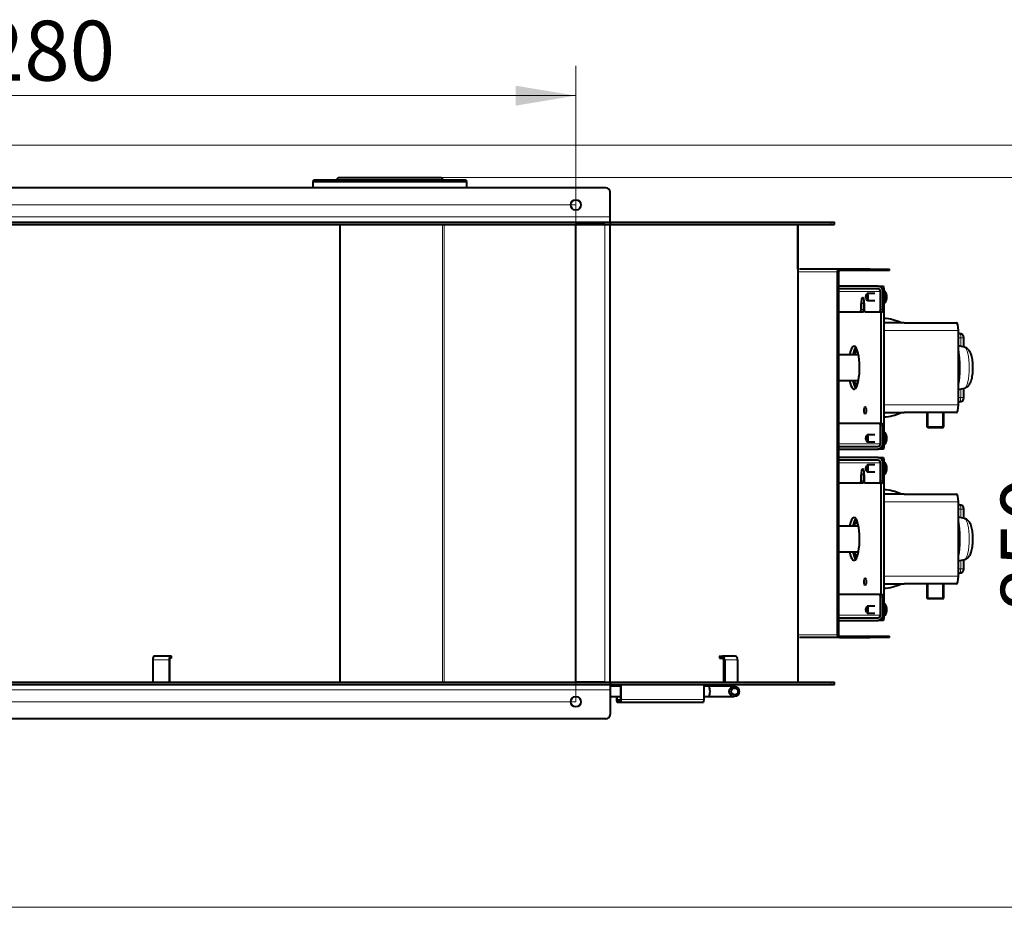
# Model space of a CAD drawing. Units: millimetres. Extents: x -3549 to 2770, y -543 to 1972.
# Drawn here: x 362 to 1511, y 829 to 1865 of the extents above; entities that cross this region are included whole.
import ezdxf
from ezdxf.enums import TextEntityAlignment as Align

# ---------------------------------------------------------------- set-up
doc = ezdxf.new("R2010")
doc.units = ezdxf.units.MM
for name, color, linetype in [('Default', 7, 'Continuous'), ('линия перехода', 7, 'Continuous'), ('основная', 7, 'Continuous')]:
    doc.layers.add(name, color=color, linetype=linetype)
doc.styles.add('SEACAD_Solid_Edge_ANSII', font='seansi.ttf')

# ---------------------------------------------------------------- blocks, each defined once
blk = doc.blocks.new('GDimGGroup')
at = {"layer": 'Default', "linetype": 'Continuous', "lineweight": 20}
for points in [[(-688.4, 1579.1), (-665, 1579.1), (-676.7, 1649.1)], [(-688.4, 1139.1), (-676.7, 1069.1), (-665, 1139.1)]]:
    blk.add_hatch(color=7, dxfattribs=at).paths.add_polyline_path(points)
at = {"layer": 'Default', "color": 7, "linetype": 'Continuous', "lineweight": 20}
for p, q in [((1011.2, 1649.1), (-711.7, 1649.1)), ((-676.7, 1649.1), (-676.7, 1069.1)), ((1011.2, 1069.1), (-711.7, 1069.1))]:
    blk.add_line(p, q, dxfattribs=at)
at = {"layer": 'Default', "color": 7, "linetype": 'Continuous', "lineweight": 20, "style": 'SEACAD_Solid_Edge_ANSII'}
blk.add_text('580', height=70, rotation=90, dxfattribs=at).set_placement((-764.2, 1276.9), align=Align.TOP_LEFT)
blk = doc.blocks.new('GDimGGroup1')
at = {"layer": 'Default', "linetype": 'Continuous', "lineweight": 20}
for points in [[(-198.8, 1788.3), (-268.8, 1776.7), (-198.8, 1765)], [(941.2, 1788.3), (941.2, 1765), (1011.2, 1776.7)]]:
    blk.add_hatch(color=7, dxfattribs=at).paths.add_polyline_path(points)
at = {"layer": 'Default', "color": 7, "linetype": 'Continuous', "lineweight": 20}
for p, q in [((-268.8, 1069.1), (-268.8, 1811.7)), ((1011.2, 1069.1), (1011.2, 1811.7)), ((-268.8, 1776.7), (1011.2, 1776.7))]:
    blk.add_line(p, q, dxfattribs=at)
at = {"layer": 'Default', "color": 7, "linetype": 'Continuous', "lineweight": 20, "style": 'SEACAD_Solid_Edge_ANSII'}
blk.add_text('1280', height=70, dxfattribs=at).set_placement((261.7, 1864.2), align=Align.TOP_LEFT)
blk = doc.blocks.new('GDimGGroup2')
at = {"layer": 'Default', "linetype": 'Continuous', "lineweight": 20}
for points in [[(1606.1, 1611.1), (1594.4, 1681.1), (1582.8, 1611.1)], [(1606.1, 899.1), (1582.8, 899.1), (1594.4, 829.1)]]:
    blk.add_hatch(color=7, dxfattribs=at).paths.add_polyline_path(points)
at = {"layer": 'Default', "color": 7, "linetype": 'Continuous', "lineweight": 20}
for p, q in [((854.2, 1681.1), (1629.4, 1681.1)), ((1594.4, 1681.1), (1594.4, 829.1)), ((237.2, 829.1), (1629.4, 829.1))]:
    blk.add_line(p, q, dxfattribs=at)
at = {"layer": 'Default', "color": 7, "linetype": 'Continuous', "lineweight": 20, "style": 'SEACAD_Solid_Edge_ANSII'}
blk.add_text('850', height=70, rotation=90, dxfattribs=at).set_placement((1506.9, 1172.9), align=Align.TOP_LEFT)
blk = doc.blocks.new('GDimGGroup3')
at = {"layer": 'Default', "linetype": 'Continuous', "lineweight": 20}
for points in [[(1726.2, 1649), (1714.5, 1719), (1702.8, 1649)], [(1726.2, 899.1), (1702.8, 899.1), (1714.5, 829.1)]]:
    blk.add_hatch(color=7, dxfattribs=at).paths.add_polyline_path(points)
at = {"layer": 'Default', "color": 7, "linetype": 'Continuous', "lineweight": 20}
for p, q in [((4.7, 1719), (1749.5, 1719)), ((1714.5, 1719), (1714.5, 829.1)), ((237.2, 829.1), (1749.5, 829.1))]:
    blk.add_line(p, q, dxfattribs=at)
at = {"layer": 'Default', "color": 7, "linetype": 'Continuous', "lineweight": 20, "style": 'SEACAD_Solid_Edge_ANSII'}
blk.add_text('890', height=70, rotation=90, dxfattribs=at).set_placement((1627, 1191.9), align=Align.TOP_LEFT)

msp = doc.modelspace()

# ---------------------------------------------------------------- linework, layer by layer
at = {"layer": 'Default', "color": 7, "linetype": 'Continuous', "lineweight": 40}
for p, q in [((1270.2, 1574.1), (1270.2, 1626.1)), ((1270.2, 1626.1), (1270.2, 1092.1))]:
    msp.add_line(p, q, dxfattribs=at)
at = {"layer": 'линия перехода', "color": 7, "linetype": 'Continuous', "lineweight": 20}
for p, q in [((1051.2, 1635.1), (-308.8, 1635.1)), ((735.5, 1092.1), (735.5, 1626.1)), ((736.5, 1092.1), (736.5, 1626.1)), ((855.7, 1092.1), (855.7, 1626.1)), ((857.7, 1092.1), (857.7, 1626.1)), ((1045.2, 1092.1), (1045.2, 1626.1)), ((1308.9, 1629.1), (1308.9, 1626.1)), ((1354.8, 1572.6), (1354.8, 1574.1)), ((1316.2, 1571.1), (1270.9, 1571.1)), ((1370.7, 1552.1), (1368, 1552.1)), ((1366.6, 1548.1), (1317.6, 1548.1)), ((1344.1, 1534.1), (1347, 1534.1)), ((1344.1, 1527.1), (1347, 1527.1)), ((1366.6, 1527.1), (1369.5, 1527.1)), ((1457.6, 1502.6), (1370.7, 1502.6)), ((1460.3, 1494.1), (1457.6, 1494.1)), ((1460.3, 1483.9), (1460.3, 1494.1)), ((1460.3, 1494.1), (1464, 1494.1)), ((1460.3, 1424.1), (1460.3, 1434.2)), ((1370.7, 1415.6), (1457.6, 1415.6)), ((1457.6, 1424.1), (1460.3, 1424.1)), ((1460.3, 1424.1), (1464, 1424.1)), ((1369.5, 1391.1), (1366.6, 1391.1)), ((1366.6, 1370.1), (1317.6, 1370.1)), ((1368, 1366.1), (1370.7, 1366.1)), ((1366.6, 1348.1), (1317.6, 1348.1)), ((1370.7, 1352.1), (1368, 1352.1)), ((1344.1, 1334.1), (1347, 1334.1)), ((1344.1, 1327.1), (1347, 1327.1)), ((1366.6, 1327.1), (1369.5, 1327.1)), ((1457.6, 1302.6), (1370.7, 1302.6)), ((1460.3, 1294.1), (1457.6, 1294.1)), ((1460.3, 1283.9), (1460.3, 1294.1)), ((1460.3, 1294.1), (1464, 1294.1)), ((1460.3, 1224.1), (1460.3, 1234.2)), ((1457.6, 1224.1), (1460.3, 1224.1)), ((1460.3, 1224.1), (1464, 1224.1)), ((1370.7, 1215.6), (1457.6, 1215.6)), ((1369.5, 1191.1), (1366.6, 1191.1)), ((1366.6, 1170.1), (1317.6, 1170.1)), ((1368, 1166.1), (1370.7, 1166.1)), ((1316.2, 1147.1), (1270.9, 1147.1)), ((1354.8, 1144.1), (1354.8, 1145.6)), ((536.6, 1118.1), (517.7, 1118.1)), ((539.4, 1120.1), (539.4, 1122.1)), ((1179.3, 1122.1), (1179.3, 1120.1)), ((1200, 1118.1), (1184.9, 1118.1)), ((1308.9, 1092.1), (1308.9, 1089.1)), ((1051.2, 1083.1), (-308.8, 1083.1)), ((1059.1, 1071.6), (1063.8, 1071.6)), ((1064.2, 1071.6), (1160.8, 1071.6))]:
    msp.add_line(p, q, dxfattribs=at)
for centre, major_axis, start_param, end_param in [((1459, 1494.1), (0, -5), 1.570796, 3.141593), ((1464.1, 1459.1), (0, -23.9), 0.060245, 3.081348), ((1453.1, 1459.1), (0, 26.5), -0.755514, -0.7268), ((1453.1, 1459.1), (0, 26.5), 3.868393, 3.93298), ((1459, 1424.1), (0, -5), 0, 1.570796), ((1459, 1294.1), (0, -5), 1.570796, 3.141593), ((1453.1, 1259.1), (0, 26.5), -0.781362, -0.7268), ((1464.1, 1259.1), (0, -23.9), 0.060245, 3.081348), ((1453.1, 1259.1), (0, 26.5), 3.868393, 3.914849), ((1459, 1224.1), (0, -5), 0, 1.570796)]:
    msp.add_ellipse(centre, major_axis=major_axis, ratio=0.258499, start_param=start_param, end_param=end_param, dxfattribs=at)
at = {"layer": 'основная', "color": 7, "linetype": 'Continuous', "lineweight": 40}
for p, q in [((705.7, 1678.1), (704.2, 1676.6)), ((882.7, 1678.1), (705.7, 1678.1)), ((734.2, 1681.1), (731.2, 1678.1)), ((734.2, 1681.1), (854.2, 1681.1)), ((857.2, 1678.1), (854.2, 1681.1)), ((884.2, 1676.6), (882.7, 1678.1)), ((1046.2, 1669.1), (-303.8, 1669.1)), ((704.2, 1676.6), (884.2, 1676.6)), ((704.2, 1676.6), (704.2, 1669.1)), ((884.2, 1669.1), (884.2, 1676.6)), ((1051.2, 1635.1), (1051.2, 1664.1)), ((1051.2, 1629.1), (1051.2, 1635.1)), ((141.2, 1629.1), (1051.2, 1629.1)), ((141.2, 1626.1), (1051.2, 1626.1)), ((1045.2, 1626.1), (1011.2, 1626.1)), ((1011.2, 1092.1), (1011.2, 1626.1)), ((1051.2, 1629.1), (1308.9, 1629.1)), ((1051.2, 1629.1), (1051.2, 1626.1)), ((1051.2, 1626.1), (1308.9, 1626.1)), ((1051.2, 1092.1), (1051.2, 1626.1)), ((1308.9, 1629.1), (1313, 1629.1)), ((1308.9, 1626.1), (1313, 1626.1)), ((1313, 1626.1), (1313, 1629.1)), ((1319.1, 1574.1), (1272.3, 1574.1)), ((1354.8, 1574.1), (1319.1, 1574.1)), ((1354.8, 1574.1), (1377.1, 1574.1)), ((1377.1, 1572.6), (1377.1, 1574.1)), ((1316.2, 1571.1), (1316.2, 1147.1)), ((1317.6, 1571.1), (1317.6, 1147.1)), ((1354.8, 1572.6), (1319.1, 1572.6)), ((1377.1, 1572.6), (1354.8, 1572.6)), ((1363.7, 1554.1), (1317.6, 1554.1)), ((1363.7, 1551.1), (1317.6, 1551.1)), ((1363.7, 1554.1), (1366.3, 1554.1)), ((1366.3, 1554.1), (1370.2, 1554.1)), ((1370.7, 1552.1), (1370.7, 1366.1)), ((1351.1, 1545.4), (1350.2, 1544.5)), ((1359.9, 1545.6), (1351.4, 1545.6)), ((1366.6, 1527.1), (1366.6, 1548.1)), ((1369.5, 1527.1), (1369.5, 1548.1)), ((1371.7, 1548.1), (1370.7, 1548.1)), ((1373, 1546.9), (1372.1, 1547.8)), ((1344.1, 1527.1), (1344.1, 1534.1)), ((1347, 1534.1), (1347, 1527.1)), ((1347.7, 1534.1), (1347.7, 1527.1)), ((1350.2, 1538.7), (1351.1, 1537.7)), ((1351.4, 1537.6), (1359.9, 1537.6)), ((1370.7, 1535.1), (1371.7, 1535.1)), ((1372.1, 1535.3), (1373, 1536.3)), ((1343.3, 1524.1), (1317.6, 1524.1)), ((1346.2, 1524.1), (1343.3, 1524.1)), ((1365.8, 1524.1), (1348.5, 1524.1)), ((1368.7, 1524.1), (1365.8, 1524.1)), ((1366.9, 1524.1), (1366.9, 1394.1)), ((1394.4, 1511.6), (1370.7, 1511.6)), ((1394.4, 1511.6), (1455.3, 1511.6)), ((1394.4, 1511.6), (1397, 1511.6)), ((1397, 1511.6), (1397.4, 1511.6)), ((1457.6, 1415.6), (1457.6, 1502.6)), ((1457.6, 1499.1), (1459, 1499.1)), ((1464, 1483), (1464, 1494.1)), ((1464.5, 1482.9), (1457.6, 1484.5)), ((1341, 1474), (1317.6, 1474)), ((1338.4, 1477.9), (1337.5, 1476.9)), ((1339.9, 1478.6), (1339.7, 1478.6)), ((1317.6, 1444.1), (1341, 1444.1)), ((1337.5, 1441.2), (1338.4, 1440.3)), ((1339.7, 1439.6), (1339.9, 1439.6)), ((1457.6, 1433.6), (1464.5, 1435.2)), ((1464, 1424.1), (1464, 1435.1)), ((1459, 1419.1), (1457.6, 1419.1)), ((1370.7, 1406.6), (1394.4, 1406.6)), ((1455.3, 1406.6), (1394.4, 1406.6)), ((1397, 1406.6), (1394.4, 1406.6)), ((1397.8, 1406.6), (1397, 1406.6)), ((1420.7, 1406.6), (1420.7, 1390.1)), ((1440.7, 1390.1), (1440.7, 1406.6)), ((1365.8, 1394.1), (1317.6, 1394.1)), ((1365.8, 1394.1), (1368.7, 1394.1)), ((1366.6, 1370.1), (1366.6, 1391.1)), ((1369.5, 1370.1), (1369.5, 1391.1)), ((1420.7, 1390.1), (1440.7, 1390.1)), ((1420.7, 1390.1), (1421.7, 1389.1)), ((1439.7, 1389.1), (1440.7, 1390.1)), ((1351.1, 1380.4), (1350.2, 1379.5)), ((1359.9, 1380.6), (1351.4, 1380.6)), ((1371.7, 1383.1), (1370.7, 1383.1)), ((1373, 1381.9), (1372.1, 1382.8)), ((1421.7, 1389.1), (1439.7, 1389.1)), ((1317.6, 1367.1), (1363.7, 1367.1)), ((1350.2, 1373.7), (1351.1, 1372.7)), ((1351.4, 1372.6), (1359.9, 1372.6)), ((1370.7, 1370.1), (1371.7, 1370.1)), ((1372.1, 1370.3), (1373, 1371.3)), ((1317.6, 1364.1), (1363.7, 1364.1)), ((1366.3, 1364.1), (1363.7, 1364.1)), ((1370.2, 1364.1), (1366.3, 1364.1)), ((1363.7, 1354.1), (1317.6, 1354.1)), ((1363.7, 1351.1), (1317.6, 1351.1)), ((1351.1, 1345.4), (1350.2, 1344.5)), ((1359.9, 1345.6), (1351.4, 1345.6)), ((1363.7, 1354.1), (1366.3, 1354.1)), ((1366.3, 1354.1), (1370.2, 1354.1)), ((1366.6, 1327.1), (1366.6, 1348.1)), ((1369.5, 1327.1), (1369.5, 1348.1)), ((1370.7, 1352.1), (1370.7, 1166.1)), ((1371.7, 1348.1), (1370.7, 1348.1)), ((1373, 1346.9), (1372.1, 1347.8)), ((1344.1, 1327.1), (1344.1, 1334.1)), ((1347, 1334.1), (1347, 1327.1)), ((1347.7, 1334.1), (1347.7, 1327.1)), ((1350.2, 1338.7), (1351.1, 1337.7)), ((1351.4, 1337.6), (1359.9, 1337.6)), ((1370.7, 1335.1), (1371.7, 1335.1)), ((1372.1, 1335.3), (1373, 1336.3)), ((1343.3, 1324.1), (1317.6, 1324.1)), ((1346.2, 1324.1), (1343.3, 1324.1)), ((1365.8, 1324.1), (1348.5, 1324.1)), ((1368.7, 1324.1), (1365.8, 1324.1)), ((1366.9, 1324.1), (1366.9, 1194.1)), ((1394.4, 1311.6), (1370.7, 1311.6)), ((1394.4, 1311.6), (1455.3, 1311.6)), ((1394.4, 1311.6), (1397, 1311.6)), ((1397, 1311.6), (1397.4, 1311.6)), ((1457.6, 1215.6), (1457.6, 1302.6)), ((1457.6, 1299.1), (1459, 1299.1)), ((1464, 1283), (1464, 1294.1)), ((1338.4, 1277.9), (1337.5, 1276.9)), ((1339.9, 1278.6), (1339.7, 1278.6)), ((1464.5, 1282.9), (1457.6, 1284.5)), ((1341, 1274), (1317.6, 1274)), ((1317.6, 1244.1), (1341, 1244.1)), ((1337.5, 1241.2), (1338.4, 1240.3)), ((1339.7, 1239.6), (1339.9, 1239.6)), ((1457.6, 1233.6), (1464.5, 1235.2)), ((1464, 1224.1), (1464, 1235.1)), ((1459, 1219.1), (1457.6, 1219.1)), ((1370.7, 1206.6), (1394.4, 1206.6)), ((1455.3, 1206.6), (1394.4, 1206.6)), ((1397, 1206.6), (1394.4, 1206.6)), ((1397.8, 1206.6), (1397, 1206.6)), ((1420.7, 1206.6), (1420.7, 1190.1)), ((1440.7, 1190.1), (1440.7, 1206.6)), ((1365.8, 1194.1), (1317.6, 1194.1)), ((1365.8, 1194.1), (1368.7, 1194.1)), ((1366.6, 1170.1), (1366.6, 1191.1)), ((1369.5, 1170.1), (1369.5, 1191.1)), ((1420.7, 1190.1), (1440.7, 1190.1)), ((1420.7, 1190.1), (1421.7, 1189.1)), ((1439.7, 1189.1), (1421.7, 1189.1)), ((1439.7, 1189.1), (1440.7, 1190.1)), ((1351.1, 1180.4), (1350.2, 1179.5)), ((1350.2, 1173.7), (1351.1, 1172.7)), ((1359.9, 1180.6), (1351.4, 1180.6)), ((1351.4, 1172.6), (1359.9, 1172.6)), ((1371.7, 1183.1), (1370.7, 1183.1)), ((1373, 1181.9), (1372.1, 1182.8)), ((1317.6, 1167.1), (1363.7, 1167.1)), ((1317.6, 1164.1), (1363.7, 1164.1)), ((1366.3, 1164.1), (1363.7, 1164.1)), ((1370.2, 1164.1), (1366.3, 1164.1)), ((1370.7, 1170.1), (1371.7, 1170.1)), ((1372.1, 1170.3), (1373, 1171.3)), ((1319.1, 1144.1), (1272.3, 1144.1)), ((1319.1, 1145.6), (1354.8, 1145.6)), ((1319.1, 1144.1), (1354.8, 1144.1)), ((1354.8, 1145.6), (1377.1, 1145.6)), ((1377.1, 1144.1), (1354.8, 1144.1)), ((1377.1, 1144.1), (1377.1, 1145.6)), ((517.7, 1118.1), (517.7, 1092.1)), ((537.9, 1122.1), (519, 1122.1)), ((536.6, 1118.1), (536.6, 1092.1)), ((537.3, 1118.1), (537.3, 1092.1)), ((539.4, 1122.1), (537.9, 1122.1)), ((539.4, 1120.1), (537.9, 1120.1)), ((539.5, 1122.1), (539.4, 1122.1)), ((539.4, 1120.1), (539.5, 1120.1)), ((539.5, 1120.1), (539.5, 1122.1)), ((1179.3, 1122.1), (1178.9, 1122.1)), ((1178.9, 1122.1), (1178.9, 1120.1)), ((1178.9, 1120.1), (1179.3, 1120.1)), ((1179.3, 1122.1), (1182.2, 1122.1)), ((1179.3, 1120.1), (1182.2, 1120.1)), ((1197.3, 1122.1), (1182.2, 1122.1)), ((1183.5, 1118.1), (1183.5, 1092.1)), ((1184.9, 1118.1), (1184.9, 1092.1)), ((1200, 1118.1), (1200, 1092.1)), ((141.2, 1092.1), (1051.2, 1092.1)), ((1045.2, 1092.1), (1011.2, 1092.1)), ((1051.2, 1092.1), (1308.9, 1092.1)), ((1051.2, 1092.1), (1051.2, 1089.1)), ((1308.9, 1092.1), (1313, 1092.1)), ((1313, 1089.1), (1313, 1092.1)), ((141.2, 1089.1), (1051.2, 1089.1)), ((1051.2, 1089.1), (1308.9, 1089.1)), ((1051.2, 1089.1), (1051.2, 1083.1)), ((1063.8, 1087.1), (1051.2, 1087.1)), ((1051.2, 1083.1), (1051.2, 1054.1)), ((1058.8, 1089.1), (1058.8, 1087.1)), ((1059.1, 1089.1), (1059.1, 1087.1)), ((1063.8, 1071.6), (1063.8, 1089.1)), ((1064.2, 1071.6), (1064.2, 1089.1)), ((1160.8, 1071.6), (1160.8, 1089.1)), ((1166.2, 1087.1), (1160.8, 1087.1)), ((1196, 1087.1), (1166.2, 1087.1)), ((1308.9, 1089.1), (1313, 1089.1)), ((1051.2, 1075.1), (1063.8, 1075.1)), ((1058.8, 1075.1), (1058.8, 1071.6)), ((1059.1, 1075.1), (1059.1, 1071.6)), ((1059.5, 1070.1), (1063.4, 1070.1)), ((1059.5, 1068.6), (1063.4, 1068.6)), ((1063.4, 1068.6), (1160, 1068.6)), ((1160.8, 1075.1), (1166.2, 1075.1)), ((1166.2, 1075.1), (1196, 1075.1)), ((1046.2, 1049.1), (-303.8, 1049.1))]:
    msp.add_line(p, q, dxfattribs=at)
at = {"layer": 'основная', "color": 7, "linetype": 'Continuous', "lineweight": 20}
for p, q in [((1422.2, 1389.1), (1422.2, 1406.6)), ((1439.1, 1389.1), (1439.1, 1406.6)), ((1422.2, 1189.1), (1422.2, 1206.6)), ((1439.1, 1189.1), (1439.1, 1206.6))]:
    msp.add_line(p, q, dxfattribs=at)
at = {"layer": 'основная', "color": 7, "linetype": 'Continuous', "lineweight": 40}
for centre in [(1011.2, 1649.1), (1011.2, 1069.1)]:
    msp.add_circle(centre, 6, dxfattribs=at)
for centre, start, end in [((1046.2, 1664.1), 0, 90), ((1459, 1494.1), 0, 90), ((1459, 1424.1), 270, 0), ((1459, 1294.1), 0, 90), ((1459, 1224.1), 270, 0), ((1046.2, 1054.1), 270, 0)]:
    msp.add_arc(centre, 5, start, end, dxfattribs=at)
for centre, major_axis, ratio, start_param, end_param in [((1319.1, 1571.1), (0, 3), 0.966011, 0, 1.570796), ((1319.1, 1571.1), (0, 1.5), 0.966011, 0, 1.570796), ((1363.7, 1548.1), (0, -6), 0.966011, 1.570796, 3.141593), ((1363.7, 1548.1), (0, -3), 0.966011, 1.570796, 3.141593), ((1366.3, 1552.1), (0, -2), 0.258499, 2.121663, 3.141593), ((1370.2, 1552.1), (0, 2), 0.258499, 4.712389, 6.283185), ((1345.9, 1534.1), (0, -7), 0.258499, 1.570796, 4.712389), ((1351.4, 1541.6), (0, 4), 0.258499, 2.870697, 6.283185), ((1351.4, 1541.6), (0, 4), 0.258499, 0, 0.270895), ((1371.7, 1541.6), (0, -6.5), 0.258499, 0, 3.141593), ((1372.6, 1541.6), (0, 5.5), 0.258499, 3.412488, 6.01229), ((1348.8, 1534.1), (0, -7), 0.258499, 4.070199, 4.712389), ((1343.3, 1527.1), (0, -3), 0.258499, 0, 1.570796), ((1346.2, 1527.1), (0, 3), 0.258499, 3.141593, 4.712389), ((1348.5, 1527.1), (0, 3), 0.258499, 1.570796, 3.141593), ((1365.8, 1527.1), (0, -3), 0.258499, 0, 1.570796), ((1368.7, 1527.1), (0, 3), 0.258499, 3.141593, 4.712389), ((1368.2, 1459.1), (0, -57.5), 0.966011, 2.721481, 3.096184), ((1455.3, 1502.6), (0, 9), 0.258499, 4.712389, 6.283185), ((1335.8, 1459.1), (0, 25), 0.258499, 0, 0.929793), ((1335.8, 1459.1), (0, 25), 0.258499, 2.2118, 6.283185), ((1339.7, 1459.1), (0, 25), 0.258499, 0.303603, 0.929793), ((1341.6, 1459.1), (0, 29), 0.258499, 0.677877, 1.029185), ((1338.7, 1459.1), (0, -18.5), 0.258499, 2.753264, 3.771456), ((1344.1, 1459.1), (0, 29), 0.258499, 0.727368, 0.866898), ((1339.7, 1459.1), (0, 19.5), 0.258499, 0, 0.270895), ((1339.7, 1459.1), (0, 19.5), 0.258499, 6.246628, 6.283185), ((1339.7, 1459.1), (0, 25), 0.258499, 2.2118, 2.83799), ((1341.6, 1459.1), (0, 29), 0.258499, -4.170778, -3.81947), ((1338.7, 1459.1), (0, -18.5), 0.258499, 5.653322, 6.283185), ((1344.1, 1459.1), (0, 29), 0.258499, -4.00849, -3.868961), ((1339.7, 1459.1), (0, 19.5), 0.258499, 2.870697, 3.17815), ((1338.7, 1459.1), (0, -18.5), 0.258499, 0, 0.388329), ((1455.3, 1415.6), (0, 9), 0.258499, 3.141593, 4.712389), ((1368.2, 1459.1), (0, -57.5), 0.966011, 0.045409, 0.420111), ((1365.8, 1391.1), (0, -3), 0.258499, 1.570796, 3.141593), ((1368.7, 1391.1), (0, 3), 0.258499, 4.712389, 6.283185), ((1351.4, 1376.6), (0, 4), 0.258499, 2.870697, 6.283185), ((1351.4, 1376.6), (0, 4), 0.258499, 0, 0.270895), ((1371.7, 1376.6), (0, 6.5), 0.258499, 3.141593, 6.283185), ((1372.6, 1376.6), (0, 5.5), 0.258499, 3.412488, 6.01229), ((1363.7, 1370.1), (0, -6), 0.966011, 0, 1.570796), ((1363.7, 1370.1), (0, -3), 0.966011, 0, 1.570796), ((1366.3, 1366.1), (0, -2), 0.258499, 0, 1.01993), ((1370.2, 1366.1), (0, 2), 0.258499, 3.141593, 4.712389), ((1351.4, 1341.6), (0, -4), 0.258499, 0, 3.412488), ((1363.7, 1348.1), (0, -6), 0.966011, 1.570796, 3.141593), ((1363.7, 1348.1), (0, -3), 0.966011, 1.570796, 3.141593), ((1366.3, 1352.1), (0, -2), 0.258499, 2.121663, 3.141593), ((1370.2, 1352.1), (0, 2), 0.258499, 4.712389, 6.283185), ((1371.7, 1341.6), (0, 6.5), 0.258499, 3.141593, 6.283185), ((1372.6, 1341.6), (0, -5.5), 0.258499, 0.270895, 2.870697), ((1345.9, 1334.1), (0, -7), 0.258499, 1.570796, 4.712389), ((1348.8, 1334.1), (0, -7), 0.258499, 4.070199, 4.712389), ((1351.4, 1341.6), (0, -4), 0.258499, 6.01229, 6.283185), ((1343.3, 1327.1), (0, -3), 0.258499, 0, 1.570796), ((1346.2, 1327.1), (0, 3), 0.258499, 3.141593, 4.712389), ((1348.5, 1327.1), (0, 3), 0.258499, 1.570796, 3.141593), ((1365.8, 1327.1), (0, -3), 0.258499, 0, 1.570796), ((1368.7, 1327.1), (0, 3), 0.258499, 3.141593, 4.712389), ((1368.2, 1259.1), (0, -57.5), 0.966011, 2.721481, 3.096184), ((1455.3, 1302.6), (0, 9), 0.258499, 4.712389, 6.283185), ((1335.8, 1259.1), (0, 25), 0.258499, 0, 0.929793), ((1335.8, 1259.1), (0, 25), 0.258499, 2.2118, 6.283185), ((1339.7, 1259.1), (0, 25), 0.258499, 0.303603, 0.929793), ((1341.6, 1259.1), (0, -29), 0.258499, 3.81947, 4.170778), ((1338.7, 1259.1), (0, 18.5), 0.258499, 0, 0.629863), ((1344.1, 1259.1), (0, 29), 0.258499, 0.727368, 0.866898), ((1339.7, 1259.1), (0, 19.5), 0.258499, 0, 0.270895), ((1338.7, 1259.1), (0, 18.5), 0.258499, 5.894857, 6.283185), ((1339.7, 1259.1), (0, 19.5), 0.258499, 6.246628, 6.283185), ((1339.7, 1259.1), (0, 25), 0.258499, 2.2118, 2.83799), ((1341.6, 1259.1), (0, -29), 0.258499, -1.029185, -0.677877), ((1338.7, 1259.1), (0, 18.5), 0.258499, 2.511729, 3.529921), ((1344.1, 1259.1), (0, 29), 0.258499, -4.00849, -3.868961), ((1339.7, 1259.1), (0, 19.5), 0.258499, 2.870697, 3.17815), ((1368.2, 1259.1), (0, -57.5), 0.966011, 0.045409, 0.420111), ((1455.3, 1215.6), (0, 9), 0.258499, 3.141593, 4.712389), ((1365.8, 1191.1), (0, -3), 0.258499, 1.570796, 3.141593), ((1368.7, 1191.1), (0, 3), 0.258499, 4.712389, 6.283185), ((1351.4, 1176.6), (0, -4), 0.258499, 0, 3.412488), ((1351.4, 1176.6), (0, -4), 0.258499, 6.01229, 6.283185), ((1371.7, 1176.6), (0, 6.5), 0.258499, 3.141593, 6.283185), ((1372.6, 1176.6), (0, -5.5), 0.258499, 0.270895, 2.870697), ((1363.7, 1170.1), (0, -6), 0.966011, 0, 1.570796), ((1363.7, 1170.1), (0, -3), 0.966011, 0, 1.570796), ((1366.3, 1166.1), (0, -2), 0.258499, 0, 1.01993), ((1370.2, 1166.1), (0, 2), 0.258499, 3.141593, 4.712389), ((1319.1, 1147.1), (0, 3), 0.966011, 1.570796, 3.141593), ((1319.1, 1147.1), (0, 1.5), 0.966011, 1.570796, 3.141593), ((519, 1118.1), (0, 4), 0.325568, 0, 1.570796), ((537.9, 1118.1), (0, 4), 0.325568, 0, 1.570796), ((537.9, 1118.1), (0, 2), 0.325568, 0, 1.570796), ((1182.2, 1118.1), (0, 4), 0.656059, 4.712389, 6.283185), ((1182.2, 1118.1), (0, 2), 0.656059, 4.712389, 6.283185), ((1197.3, 1118.1), (0, 4), 0.656059, 4.712389, 6.283185), ((1166.2, 1081.1), (0, -6), 0.258499, 0, 3.141593), ((1059.5, 1071.6), (0, 3), 0.258499, 1.570796, 3.141593), ((1059.5, 1071.6), (0, 1.5), 0.258499, 1.570796, 3.141593), ((1063.4, 1071.6), (0, -3), 0.258499, 0, 1.570796), ((1063.4, 1071.6), (0, -1.5), 0.258499, 0, 1.570796), ((1160, 1071.6), (0, -3), 0.258499, 0, 1.570796)]:
    msp.add_ellipse(centre, major_axis=major_axis, ratio=ratio, start_param=start_param, end_param=end_param, dxfattribs=at)
for centre, major_axis, ratio in [((1350.4, 1541.6), (0, -3), 0.258499), ((1348.8, 1409.1), (0, -4.19), 0.258499), ((1350.4, 1376.6), (0, -3), 0.258499), ((1350.4, 1341.6), (0, 3), 0.258499), ((1348.8, 1209.1), (0, -4.19), 0.258499), ((1350.4, 1176.6), (0, -3), 0.258499), ((1196, 1081.1), (0, -6), 0.966011), ((1196.5, 1081.1), (0, -4), 0.966011)]:
    msp.add_ellipse(centre, major_axis=major_axis, ratio=ratio, dxfattribs=at)
for points, knots in [([(1464.5, 1435.3), (1465, 1435.4), (1466.1, 1435.7), (1467.8, 1436.7), (1469.3, 1438), (1470.6, 1439.6), (1471.7, 1441.6), (1472.7, 1444.1), (1473.5, 1447.2), (1474.1, 1450.8), (1474.4, 1454.4), (1474.6, 1458.1), (1474.5, 1461.8), (1474.3, 1465.3), (1473.9, 1468.8), (1473.2, 1472.1), (1472.4, 1475), (1471.3, 1477.5), (1469.9, 1479.5), (1468.4, 1481.1), (1466.5, 1482.3), (1465.2, 1482.7), (1464.5, 1482.9)], [0, 0, 0, 0, 0.025214, 0.062573, 0.099668, 0.138719, 0.183037, 0.237989, 0.305683, 0.368573, 0.427555, 0.484891, 0.541694, 0.598658, 0.656367, 0.715905, 0.779432, 0.840097, 0.88384, 0.924617, 0.964193, 1, 1, 1, 1]), ([(1457.6, 1439.3), (1457.7, 1439.7), (1458, 1441.4), (1458.5, 1444.6), (1458.9, 1449), (1459.2, 1453.6), (1459.3, 1458.3), (1459.3, 1463), (1459, 1467.7), (1458.6, 1472.1), (1458.2, 1475.8), (1457.8, 1478), (1457.6, 1478.8)], [0.3031533, 0.3031533, 0.3031533, 0.3031533, 0.316631, 0.3610933, 0.4052409, 0.4492073, 0.4930781, 0.5369155, 0.5807672, 0.6246764, 0.668707, 0.6967622, 0.6967622, 0.6967622, 0.6967622]), ([(1457.6, 1239.3), (1457.7, 1239.6), (1458, 1241.2), (1458.4, 1244.3), (1458.9, 1248.7), (1459.2, 1253.3), (1459.3, 1258), (1459.3, 1262.7), (1459.1, 1267.4), (1458.7, 1271.8), (1458.2, 1275.7), (1457.8, 1277.9), (1457.6, 1278.8)], [0.3030433, 0.3030433, 0.3030433, 0.3030433, 0.3137225, 0.3582081, 0.4023676, 0.446339, 0.4902101, 0.5340441, 0.5778902, 0.6217899, 0.6658063, 0.6968526, 0.6968526, 0.6968526, 0.6968526]), ([(1464.5, 1235.2), (1464.6, 1235.2), (1465.3, 1235.3), (1466.8, 1236), (1468.5, 1237.2), (1469.9, 1238.7), (1471.1, 1240.4), (1472.2, 1242.6), (1473, 1245.3), (1473.7, 1248.5), (1474.2, 1251.9), (1474.5, 1255.6), (1474.6, 1259.2), (1474.5, 1262.9), (1474.2, 1266.4), (1473.7, 1269.8), (1473, 1273), (1472, 1275.8), (1470.9, 1278.2), (1469.5, 1280), (1467.9, 1281.5), (1466.1, 1282.5), (1465, 1282.7), (1464.5, 1282.9)], [0, 0, 0, 0, 0.004458, 0.042833, 0.079802, 0.117413, 0.158234, 0.206407, 0.267636, 0.326634, 0.387796, 0.446056, 0.503091, 0.55984, 0.616901, 0.674983, 0.735383, 0.800923, 0.853882, 0.896389, 0.936643, 0.976039, 1, 1, 1, 1])]:
    msp.add_open_spline(points, degree=3, knots=knots, dxfattribs=at)

# ---------------------------------------------------------------- block references
at = {"layer": 'Default'}
for name in ['GDimGGroup1', 'GDimGGroup3', 'GDimGGroup2', 'GDimGGroup']:
    msp.add_blockref(name, (0, 0), dxfattribs=at)

doc.saveas('drawing.dxf')
